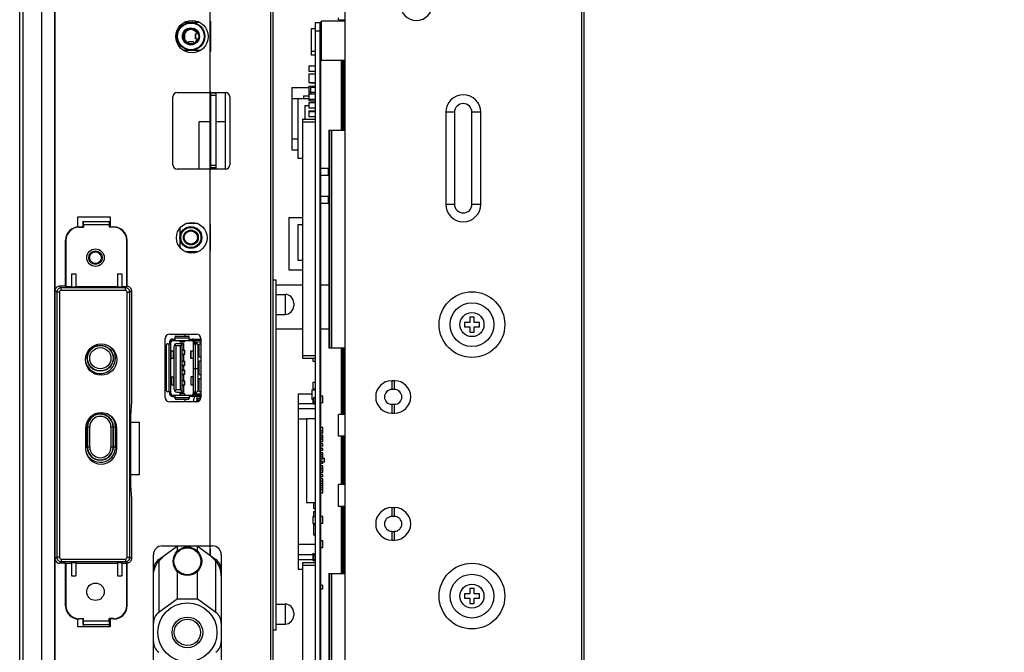
# Model space of a CAD drawing. Units: inches. Extents: x -15.7 to 40, y 0 to 17.7.
# Drawn here: x 12.1 to 13.4, y 8.3 to 9.1 of the extents above; entities that cross this region are included whole.
import ezdxf

# ---------------------------------------------------------------- set-up
doc = ezdxf.new("R2010")
doc.units = ezdxf.units.IN
doc.header["$LTSCALE"] = 2.2
doc.header["$MEASUREMENT"] = 0
doc.layers.get('0').update_dxf_attribs({"linetype": 'CONTINUOUS'})
for name, color, linetype in [('00_COMPONENTS_22', 7, 'CONTINUOUS'), ('00_COMPONENTS_7', 7, 'CONTINUOUS'), ('3_ALL_AXES', 7, 'CONTINUOUS'), ('7_ALL_FEATURES', 7, 'CONTINUOUS'), ('DEF_DRAFT_DIM', 7, 'CONTINUOUS')]:
    doc.layers.add(name, color=color, linetype=linetype)
doc.styles.get("Standard").update_dxf_attribs({"font": 'ar_wgl__.ttf'})
doc.dimstyles.new('DIMSTYLE_1', dxfattribs={"dimtxt": 0.15625, "dimasz": 0.1875, "dimexe": 0.125, "dimexo": 0.0625, "dimgap": 0.078125, "dimtad": 0, "dimtih": 1, "dimtoh": 1, "dimlfac": 6.666667, "dimzin": 4, "dimdsep": 46, "dimtxsty": 'Standard', "dimblk": 'CLOSED', "dimblk1": 'CLOSED', "dimblk2": 'CLOSED', "dimcen": 0.09, "dimazin": 1, "dimtfac": 1, "dimtofl": 0, "dimtmove": 0, "dimatfit": 3, "dimldrblk": 'CLOSED', "dimfxl": 1, "dimtolj": 1, "dimtzin": 4, "dimarcsym": 0})

# ---------------------------------------------------------------- blocks, each defined once
blk = doc.blocks.new('_CLOSED')
at = {"color": 0, "linetype": 'ByBlock'}
for p, q in [((0, 0), (-1, 0.1667)), ((-1, 0.1667), (-1, -0.1667)), ((-1, -0.1667), (0, 0)), ((-1, 0), (0, 0))]:
    blk.add_line(p, q, dxfattribs=at)
blk = doc.blocks.new('*D16')
at = {"layer": 'DEF_DRAFT_DIM', "color": 2, "linetype": 'Continuous', "transparency": 16777216}
for p, q in [((12.7687, 10.2499), (13.9732, 10.2499)), ((13.8482, 10.2499), (13.8482, 8.6935)), ((13.8482, 6.8247), (13.8482, 8.381)), ((12.7687, 6.8247), (13.9732, 6.8247))]:
    blk.add_line(p, q, dxfattribs=at)
at = {"layer": 'DEF_DRAFT_DIM', "color": 2, "linetype": 'Continuous', "transparency": 16777216, "xscale": 0.1875, "yscale": 0.1875, "zscale": 0.1875}
for p, rotation in [((13.8482, 10.2499), 90), ((13.8482, 6.8247), 270)]:
    blk.add_blockref('_CLOSED', p, dxfattribs=dict(at, rotation=rotation))

msp = doc.modelspace()

# ---------------------------------------------------------------- linework, layer by layer
at = {"color": 3, "linetype": 'Continuous'}
for p, q in [((12.5143, 9.1317), (12.5143, 9.1296)), ((12.5178, 9.1296), (12.5178, 9.1317)), ((12.5143, 9.0765), (12.5143, 8.9827)), ((12.5178, 8.9827), (12.5178, 9.0765)), ((12.5143, 8.6892), (12.5143, 8.5993)), ((12.5178, 8.5993), (12.5178, 8.6892)), ((12.5143, 8.5698), (12.5143, 8.5048)), ((12.5178, 8.5048), (12.5178, 8.5698)), ((12.5143, 8.4753), (12.5143, 8.3848)), ((12.5178, 8.3848), (12.5178, 8.4753))]:
    msp.add_line(p, q, dxfattribs=at)
at = {"color": 7, "linetype": 'Continuous'}
for p, q in [((12.516, 9.1317), (12.516, 9.1296)), ((12.516, 9.0765), (12.516, 8.9827)), ((12.516, 8.6892), (12.516, 8.5993)), ((12.516, 8.5698), (12.516, 8.5048)), ((12.516, 8.4753), (12.516, 8.3848)), ((12.2685, 8.4036), (12.2937, 8.4219)), ((12.273, 8.4219), (12.3409, 8.4219)), ((12.2937, 8.4152), (12.2937, 8.4219)), ((12.3203, 8.4219), (12.3455, 8.4036)), ((12.3203, 8.4219), (12.3203, 8.4152)), ((12.2612, 8.2005), (12.2612, 8.4101)), ((12.2685, 8.4013), (12.2761, 8.409)), ((12.3379, 8.409), (12.3455, 8.4013)), ((12.3528, 8.2005), (12.3528, 8.4101)), ((12.2685, 8.4013), (12.2685, 8.3321)), ((12.3455, 8.3321), (12.3455, 8.4013)), ((12.2937, 8.3504), (12.2937, 8.3873)), ((12.3203, 8.3873), (12.3203, 8.3504)), ((12.2937, 8.3504), (12.2685, 8.3321)), ((12.2937, 8.3504), (12.3203, 8.3504)), ((12.3455, 8.3321), (12.3203, 8.3504))]:
    msp.add_line(p, q, dxfattribs=at)
for centre, radius in [((12.307, 8.4012), 0.0193), ((12.307, 8.4012), 0.0181), ((12.307, 8.3053), 0.0399), ((12.307, 8.3053), 0.0207), ((12.307, 8.3053), 0.0177)]:
    msp.add_circle(centre, radius, dxfattribs=at)
for centre, radius, start, end in [((12.273, 8.4101), 0.0118, 90, 180), ((12.3409, 8.4101), 0.0118, 0, 90), ((12.2789, 8.3892), 0.0177, 126.0274, 180), ((12.335, 8.3892), 0.0177, 0, 53.9726), ((12.2789, 8.3178), 0.0177, 126.0274, 180), ((12.335, 8.3178), 0.0177, 0, 53.9726), ((12.2789, 8.2928), 0.0177, 180, 233.9726), ((12.335, 8.2928), 0.0177, 306.0274, 360)]:
    msp.add_arc(centre, radius, start, end, dxfattribs=at)
msp.add_ellipse((12.335, 8.381), major_axis=(0, 0.0251), ratio=0.707107, start_param=-1.570796, end_param=-0.628796, dxfattribs=at)
msp.add_open_spline([(12.2612, 8.381), (12.2612, 8.3865), (12.2629, 8.394), (12.2672, 8.4), (12.2685, 8.4013)], degree=3, knots=[0, 0, 0, 0, 0.748357, 1, 1, 1, 1], dxfattribs=at)
at = {"layer": '00_COMPONENTS_22', "color": 7, "linetype": 'Continuous'}
for p, q in [((12.8391, 3.5908), (12.8391, 13.4838)), ((12.842, 3.5938), (12.842, 13.4808)), ((12.5196, 3.6322), (12.5196, 13.4424)), ((12.6672, 9.0068), (12.6554, 9.0068)), ((12.6554, 9.0068), (12.6554, 8.8828)), ((12.6672, 9.0068), (12.6672, 8.8828)), ((12.7027, 9.0068), (12.6908, 9.0068)), ((12.6908, 8.8828), (12.6908, 9.0068)), ((12.7027, 8.8828), (12.7027, 9.0068)), ((12.6554, 8.8828), (12.6672, 8.8828)), ((12.6908, 8.8828), (12.7027, 8.8828)), ((12.5863, 8.6448), (12.5828, 8.6448)), ((12.5828, 8.6448), (12.5828, 8.633)), ((12.5863, 8.633), (12.5828, 8.633)), ((12.5863, 8.633), (12.5863, 8.6448)), ((12.5828, 8.6129), (12.5863, 8.6129)), ((12.5828, 8.6129), (12.5828, 8.6011)), ((12.5863, 8.6011), (12.5863, 8.6129)), ((12.5828, 8.6011), (12.5863, 8.6011)), ((12.5863, 8.4735), (12.5828, 8.4735)), ((12.5828, 8.4735), (12.5828, 8.4617)), ((12.5863, 8.4617), (12.5863, 8.4735)), ((12.5863, 8.4617), (12.5828, 8.4617)), ((12.5828, 8.4416), (12.5863, 8.4416)), ((12.5828, 8.4416), (12.5828, 8.4298)), ((12.5863, 8.4298), (12.5863, 8.4416)), ((12.5828, 8.4298), (12.5863, 8.4298))]:
    msp.add_line(p, q, dxfattribs=at)
for centre, radius in [((12.6908, 8.7204), 0.0443), ((12.6908, 8.7204), 0.0295), ((12.6908, 8.3542), 0.0443), ((12.6908, 8.3542), 0.0295)]:
    msp.add_circle(centre, radius, dxfattribs=at)
for centre, radius, start, end in [((12.6158, 9.1526), 0.0219, 180, 360), ((12.679, 9.0068), 0.0236, 0, 180), ((12.679, 9.0068), 0.0118, 0, 180), ((12.679, 8.8828), 0.0236, 180, 360), ((12.679, 8.8828), 0.0118, 180, 360), ((12.5828, 8.6229), 0.0219, 90, 270), ((12.5828, 8.6229), 0.01, 90, 270), ((12.5863, 8.6229), 0.0219, 270, 90), ((12.5863, 8.6229), 0.01, 270, 90), ((12.5828, 8.4517), 0.0219, 90, 270), ((12.5863, 8.4517), 0.0219, 270, 90), ((12.5828, 8.4517), 0.01, 90, 270), ((12.5863, 8.4517), 0.01, 270, 90)]:
    msp.add_arc(centre, radius, start, end, dxfattribs=at)
at = {"layer": '00_COMPONENTS_7', "color": 7, "linetype": 'Continuous'}
for p, q in [((12.4979, 8.9827), (12.5196, 8.9827)), ((12.4979, 8.9827), (12.4979, 8.6892)), ((12.499, 8.6892), (12.499, 8.9827)), ((12.5014, 8.9827), (12.5014, 8.6892)), ((12.4979, 8.6892), (12.5196, 8.6892)), ((12.4979, 8.3848), (12.5196, 8.3848)), ((12.4979, 8.3848), (12.4979, 8.0913)), ((12.499, 8.0913), (12.499, 8.3848)), ((12.5014, 8.3848), (12.5014, 8.0913))]:
    msp.add_line(p, q, dxfattribs=at)
at = {"layer": '3_ALL_AXES', "color": 7, "linetype": 'Continuous'}
for p, q in [((12.5196, 9.1296), (12.4877, 9.1296)), ((12.5196, 9.0765), (12.4877, 9.0765)), ((12.2934, 9.0335), (12.3584, 9.0335)), ((12.3383, 9.0335), (12.3383, 8.9302)), ((12.3454, 9.0325), (12.3383, 9.0325)), ((12.3454, 9.0335), (12.3454, 8.9302)), ((12.2875, 8.9361), (12.2875, 9.0276)), ((12.3454, 9.0295), (12.3383, 9.0295)), ((12.3643, 9.0276), (12.3643, 8.9361)), ((12.3584, 8.9302), (12.2934, 8.9302)), ((12.3454, 8.935), (12.3383, 8.935)), ((12.3454, 8.9321), (12.3383, 8.9321)), ((12.1593, 8.8656), (12.203, 8.8656)), ((12.1593, 8.852), (12.1593, 8.8656)), ((12.203, 8.8656), (12.203, 8.8521)), ((12.2969, 8.8507), (12.2969, 8.8249)), ((12.4623, 8.7735), (12.4269, 8.7735)), ((12.4979, 8.7735), (12.4865, 8.7735)), ((12.4269, 8.7612), (12.4387, 8.7612)), ((12.4269, 8.7341), (12.4387, 8.7341)), ((12.4623, 8.7145), (12.4269, 8.7145)), ((12.4979, 8.7145), (12.4865, 8.7145)), ((12.2772, 8.622), (12.2772, 8.7018)), ((12.2831, 8.7077), (12.3192, 8.7077)), ((12.3251, 8.7018), (12.3251, 8.622)), ((12.3192, 8.6161), (12.2831, 8.6161)), ((12.5196, 8.5993), (12.5107, 8.5993)), ((12.5107, 8.5698), (12.5107, 8.5993)), ((12.1695, 8.5805), (12.1695, 8.5534)), ((12.2117, 8.5534), (12.2117, 8.5805)), ((12.2304, 8.5887), (12.242, 8.5887)), ((12.242, 8.5887), (12.242, 8.5178)), ((12.5196, 8.5698), (12.5107, 8.5698)), ((12.242, 8.5178), (12.2304, 8.5178)), ((12.5196, 8.5048), (12.5107, 8.5048)), ((12.5107, 8.4753), (12.5107, 8.5048)), ((12.5196, 8.4753), (12.5107, 8.4753)), ((12.4269, 8.3435), (12.4387, 8.3435)), ((12.1593, 8.3129), (12.1593, 8.3236)), ((12.203, 8.3129), (12.1593, 8.3129)), ((12.203, 8.3235), (12.203, 8.3129)), ((12.4269, 8.3164), (12.4387, 8.3164))]:
    msp.add_line(p, q, dxfattribs=at)
for centre, radius in [((12.3132, 9.1089), 0.0219), ((12.3129, 8.8376), 0.0207), ((12.183, 8.8107), 0.0118), ((12.1906, 8.6732), 0.0211), ((12.183, 8.3601), 0.0118)]:
    msp.add_circle(centre, radius, dxfattribs=at)
for centre, radius, start, end in [((12.2934, 9.0276), 0.00591, 90, 180), ((12.3584, 9.0276), 0.00591, 0, 90), ((12.2934, 8.9361), 0.00591, 180, 270), ((12.3584, 8.9361), 0.00591, 270, 360), ((12.2831, 8.7018), 0.00591, 90, 180), ((12.3192, 8.7018), 0.00591, 0, 90), ((12.2831, 8.622), 0.00591, 180, 270), ((12.3192, 8.622), 0.00591, 270, 360), ((12.1906, 8.5805), 0.0211, 0, 180), ((12.1906, 8.5534), 0.0211, 180, 360)]:
    msp.add_arc(centre, radius, start, end, dxfattribs=at)
at = {"layer": '7_ALL_FEATURES', "color": 7, "linetype": 'Continuous'}
for p, q in [((12.0808, 5.9607), (12.0808, 11.6406)), ((12.0855, 5.9607), (12.0855, 11.6407)), ((12.1103, 11.6336), (12.1103, 5.9725)), ((12.4221, 11.6347), (12.4221, 5.9713)), ((12.4192, 11.6276), (12.4192, 5.9784)), ((12.128, 5.9902), (12.128, 11.6158)), ((12.1288, 5.9902), (12.1288, 11.6158)), ((12.2969, 9.121), (12.2969, 9.1235)), ((12.3033, 9.1284), (12.323, 9.1284)), ((12.4794, 9.1278), (12.4865, 9.1278)), ((12.4794, 9.1278), (12.4794, 8.9937)), ((12.4859, 9.1278), (12.4877, 9.1296)), ((12.4859, 7.9467), (12.4859, 9.1278)), ((12.4865, 9.1278), (12.4865, 7.9467)), ((12.4877, 9.0765), (12.4877, 9.1296)), ((12.5108, 9.1317), (12.5108, 9.134)), ((12.5108, 9.1317), (12.5196, 9.1317)), ((12.3015, 9.1122), (12.3018, 9.1121)), ((12.3017, 9.1119), (12.3015, 9.1119)), ((12.3028, 9.1121), (12.3016, 9.1124)), ((12.3016, 9.1117), (12.3026, 9.1119)), ((12.3018, 9.1119), (12.3016, 9.1119)), ((12.3016, 9.1117), (12.3016, 9.1067)), ((12.3017, 9.1119), (12.3026, 9.1119)), ((12.3018, 9.1119), (12.3018, 9.1121)), ((12.3018, 9.1121), (12.3019, 9.1121)), ((12.302, 9.112), (12.3018, 9.1119)), ((12.302, 9.1121), (12.3028, 9.1121)), ((12.3026, 9.1119), (12.3031, 9.112)), ((12.3026, 9.1064), (12.3026, 9.1119)), ((12.3031, 9.112), (12.3028, 9.1121)), ((12.3031, 9.112), (12.3031, 9.1061)), ((12.3059, 9.1181), (12.3064, 9.1184)), ((12.3075, 9.1184), (12.3074, 9.1184)), ((12.3081, 9.1174), (12.3081, 9.1174)), ((12.3081, 9.1174), (12.3081, 9.1174)), ((12.3181, 9.1127), (12.3183, 9.1127)), ((12.3181, 9.1058), (12.3181, 9.1127)), ((12.3183, 9.1127), (12.3216, 9.1132)), ((12.3183, 9.1058), (12.3183, 9.1127)), ((12.3212, 9.114), (12.3195, 9.114)), ((12.3222, 9.1101), (12.3222, 9.1084)), ((12.3228, 9.1186), (12.3228, 9.1185)), ((12.4794, 9.1193), (12.4741, 9.1193)), ((12.4741, 9.1193), (12.4741, 9.0892)), ((12.4859, 9.116), (12.4794, 9.116)), ((12.2969, 9.0944), (12.2969, 9.0974)), ((12.3015, 9.1064), (12.3017, 9.1064)), ((12.3026, 9.1064), (12.3016, 9.1067)), ((12.3017, 9.1064), (12.3026, 9.1064)), ((12.3017, 9.1064), (12.3019, 9.1062)), ((12.3018, 9.106), (12.3017, 9.106)), ((12.3018, 9.106), (12.3017, 9.106)), ((12.3018, 9.106), (12.3018, 9.1064)), ((12.302, 9.1061), (12.3018, 9.106)), ((12.3018, 9.106), (12.3028, 9.106)), ((12.3018, 9.1056), (12.3028, 9.106)), ((12.3029, 9.1063), (12.3026, 9.1064)), ((12.3028, 9.106), (12.3031, 9.1061)), ((12.3031, 9.1061), (12.3029, 9.1063)), ((12.3052, 9.1028), (12.3052, 9.1012)), ((12.3075, 9.1001), (12.3074, 9.1001)), ((12.3081, 9.1011), (12.3081, 9.1011)), ((12.3081, 9.1011), (12.3081, 9.1011)), ((12.3082, 9.101), (12.3084, 9.1017)), ((12.3084, 9.1017), (12.3085, 9.102)), ((12.315, 9.1017), (12.3084, 9.1017)), ((12.315, 9.102), (12.3085, 9.102)), ((12.3147, 9.0989), (12.3093, 9.0989)), ((12.3105, 9.0987), (12.3123, 9.0987)), ((12.315, 9.102), (12.315, 9.1017)), ((12.315, 9.1017), (12.3156, 9.0994)), ((12.3183, 9.1058), (12.3181, 9.1058)), ((12.3182, 9.1008), (12.3182, 9.1028)), ((12.3216, 9.1053), (12.3183, 9.1058)), ((12.3195, 9.1045), (12.3212, 9.1045)), ((12.3228, 9.1094), (12.3228, 9.1093)), ((12.3241, 9.0901), (12.3023, 9.0901)), ((12.4738, 9.0892), (12.4794, 9.0892)), ((12.4738, 9.0892), (12.4738, 9.0844)), ((12.4738, 9.0844), (12.4794, 9.0844)), ((12.4865, 9.0776), (12.4877, 9.0765)), ((12.4706, 9.0694), (12.4794, 9.0694)), ((12.4706, 9.0694), (12.4706, 9.0623)), ((12.4706, 9.0623), (12.4794, 9.0623)), ((12.4706, 9.0588), (12.4794, 9.0588)), ((12.4706, 9.0588), (12.4706, 9.0469)), ((12.4706, 9.0469), (12.4794, 9.0469)), ((12.4729, 9.0469), (12.4729, 9.0465)), ((12.4729, 9.0465), (12.4794, 9.0465)), ((12.3584, 8.9302), (12.3584, 9.0335)), ((12.4478, 9.0404), (12.4706, 9.0404)), ((12.4478, 9.0404), (12.4478, 8.956)), ((12.4478, 9.0401), (12.4706, 9.0401)), ((12.4706, 9.0419), (12.4794, 9.0419)), ((12.4706, 9.0419), (12.4706, 9.0227)), ((12.4706, 9.0348), (12.4732, 9.0348)), ((12.4706, 9.0316), (12.4794, 9.0316)), ((12.4732, 9.0407), (12.4794, 9.0407)), ((12.4732, 9.0407), (12.4732, 9.0316)), ((12.4732, 9.0339), (12.4794, 9.0339)), ((12.4478, 9.0254), (12.4706, 9.0254)), ((12.4558, 9.0254), (12.4558, 8.9451)), ((12.4635, 9.0292), (12.4706, 9.0292)), ((12.4635, 9.0292), (12.4635, 9.0254)), ((12.4706, 9.0245), (12.4794, 9.0245)), ((12.4706, 9.0227), (12.4732, 9.0227)), ((12.4706, 9.0198), (12.4794, 9.0198)), ((12.4706, 9.0198), (12.4706, 9.0127)), ((12.4732, 9.0245), (12.4732, 9.0224)), ((12.4732, 9.0224), (12.4794, 9.0224)), ((12.4653, 9.0159), (12.4706, 9.0159)), ((12.4653, 9.0159), (12.4653, 8.9975)), ((12.4706, 9.0127), (12.4794, 9.0127)), ((12.4706, 9.0088), (12.4794, 9.0088)), ((12.4706, 9.0088), (12.4706, 9.0009)), ((12.4706, 9.008), (12.4794, 9.008)), ((12.3383, 8.994), (12.3229, 8.994)), ((12.3229, 8.9302), (12.3229, 8.994)), ((12.3584, 8.994), (12.3454, 8.994)), ((12.4623, 8.9975), (12.4794, 8.9975)), ((12.4623, 8.9975), (12.4623, 8.6751)), ((12.4623, 8.9937), (12.4793, 8.9937)), ((12.4706, 9.0009), (12.4794, 9.0009)), ((12.4793, 8.9937), (12.4793, 8.6789)), ((12.4478, 8.9711), (12.4558, 8.9711)), ((12.4478, 8.9563), (12.4558, 8.9563)), ((12.4478, 8.956), (12.4558, 8.956)), ((12.4558, 8.9451), (12.4623, 8.9451)), ((12.4971, 8.9312), (12.4865, 8.9312)), ((12.4971, 8.9217), (12.4971, 8.9312)), ((12.4971, 8.9217), (12.4865, 8.9217)), ((12.4971, 8.8931), (12.4865, 8.8931)), ((12.4971, 8.8837), (12.4971, 8.8931)), ((12.4971, 8.8837), (12.4865, 8.8837)), ((12.1664, 8.8597), (12.2019, 8.8597)), ((12.1664, 8.8521), (12.1664, 8.8597)), ((12.2019, 8.8597), (12.2019, 8.8521)), ((12.444, 8.8651), (12.4623, 8.8651)), ((12.444, 8.8651), (12.444, 8.7942)), ((12.1605, 8.8521), (12.1664, 8.8521)), ((12.1609, 8.8517), (12.1605, 8.8521)), ((12.1609, 8.8517), (12.1668, 8.8517)), ((12.1668, 8.8517), (12.1664, 8.8521)), ((12.2015, 8.855), (12.1668, 8.855)), ((12.1668, 8.855), (12.1668, 8.8517)), ((12.2015, 8.855), (12.2015, 8.8517)), ((12.2015, 8.8517), (12.2019, 8.8521)), ((12.2074, 8.8517), (12.2015, 8.8517)), ((12.2019, 8.8521), (12.2078, 8.8521)), ((12.2078, 8.8521), (12.2074, 8.8517)), ((12.3205, 8.8568), (12.3053, 8.8568)), ((12.4558, 8.8556), (12.4623, 8.8556)), ((12.4558, 8.8556), (12.4558, 8.8072)), ((12.1432, 8.834), (12.1428, 8.8344)), ((12.1428, 8.7723), (12.1428, 8.8344)), ((12.1432, 8.834), (12.1432, 8.772)), ((12.2255, 8.8344), (12.2251, 8.834)), ((12.2251, 8.834), (12.2251, 8.772)), ((12.2255, 8.7723), (12.2255, 8.8344)), ((12.3039, 8.819), (12.3218, 8.819)), ((12.4558, 8.8072), (12.4623, 8.8072)), ((12.444, 8.7942), (12.4623, 8.7942)), ((12.1505, 8.7891), (12.1564, 8.7891)), ((12.1505, 8.7891), (12.1505, 8.7714)), ((12.1564, 8.7891), (12.1564, 8.7714)), ((12.2125, 8.7891), (12.2184, 8.7891)), ((12.2125, 8.7891), (12.2125, 8.7714)), ((12.2184, 8.7891), (12.2184, 8.7714)), ((12.4221, 8.7808), (12.4269, 8.7808)), ((12.4269, 8.3083), (12.4269, 8.7808)), ((12.1308, 8.7643), (12.1288, 8.7663)), ((12.1428, 8.7723), (12.1345, 8.7723)), ((12.1367, 8.7702), (12.1345, 8.7723)), ((12.2233, 8.7702), (12.1367, 8.7702)), ((12.1367, 8.7666), (12.1367, 8.7702)), ((12.2233, 8.7666), (12.1367, 8.7666)), ((12.1428, 8.7723), (12.1432, 8.772)), ((12.1432, 8.772), (12.1505, 8.772)), ((12.1505, 8.7714), (12.1564, 8.7714)), ((12.1564, 8.772), (12.2125, 8.772)), ((12.2125, 8.7714), (12.2184, 8.7714)), ((12.2184, 8.772), (12.2251, 8.772)), ((12.2255, 8.7723), (12.2233, 8.7702)), ((12.2233, 8.7666), (12.2233, 8.7702)), ((12.2255, 8.7723), (12.2251, 8.772)), ((12.2314, 8.7664), (12.2292, 8.7643)), ((12.2314, 8.7664), (12.2314, 8.6131)), ((12.1343, 8.7643), (12.1308, 8.7643)), ((12.1308, 8.7643), (12.1308, 8.4066)), ((12.1343, 8.7643), (12.1343, 8.4066)), ((12.2257, 8.7643), (12.2292, 8.7643)), ((12.2257, 8.4066), (12.2257, 8.7643)), ((12.2292, 8.4066), (12.2292, 8.7643)), ((12.4387, 8.7612), (12.4387, 8.7341)), ((12.4505, 8.7494), (12.4505, 8.7459)), ((12.6938, 8.7304), (12.6879, 8.7304)), ((12.6879, 8.7304), (12.6879, 8.7233)), ((12.6938, 8.7233), (12.6938, 8.7304)), ((12.6879, 8.7233), (12.6808, 8.7233)), ((12.6808, 8.7233), (12.6808, 8.7174)), ((12.6808, 8.7174), (12.6879, 8.7174)), ((12.6879, 8.7174), (12.6879, 8.7103)), ((12.7009, 8.7233), (12.6938, 8.7233)), ((12.6938, 8.7174), (12.7009, 8.7174)), ((12.6938, 8.7103), (12.6938, 8.7174)), ((12.7009, 8.7174), (12.7009, 8.7233)), ((12.2867, 8.7009), (12.2905, 8.7009)), ((12.2867, 8.6991), (12.3132, 8.6991)), ((12.2893, 8.7009), (12.2893, 8.6991)), ((12.2905, 8.6991), (12.2905, 8.7038)), ((12.3094, 8.7021), (12.2905, 8.7021)), ((12.2917, 8.705), (12.3082, 8.705)), ((12.2956, 8.6991), (12.2972, 8.6971)), ((12.3027, 8.6971), (12.3042, 8.699)), ((12.304, 8.705), (12.304, 8.7077)), ((12.3094, 8.6991), (12.3094, 8.7038)), ((12.3094, 8.7009), (12.3251, 8.7009)), ((12.3106, 8.6991), (12.3106, 8.7009)), ((12.3251, 8.6991), (12.3163, 8.6991)), ((12.3251, 8.699), (12.3164, 8.699)), ((12.6879, 8.7103), (12.6938, 8.7103)), ((12.2789, 8.6309), (12.2789, 8.6935)), ((12.2801, 8.6947), (12.2848, 8.6947)), ((12.2819, 8.6947), (12.2819, 8.6297)), ((12.2831, 8.6947), (12.2831, 8.6972)), ((12.2848, 8.6959), (12.2831, 8.6959)), ((12.2848, 8.6272), (12.2848, 8.6972)), ((12.2855, 8.6852), (12.2848, 8.6852)), ((12.2855, 8.6852), (12.2884, 8.6852)), ((12.2855, 8.6852), (12.2855, 8.6852)), ((12.2882, 8.6852), (12.2882, 8.6746)), ((12.2884, 8.6746), (12.2884, 8.6852)), ((12.2891, 8.6332), (12.2891, 8.6912)), ((12.292, 8.692), (12.2902, 8.6939)), ((12.2977, 8.692), (12.292, 8.692)), ((12.292, 8.6324), (12.292, 8.692)), ((12.2929, 8.695), (12.3017, 8.695)), ((12.3027, 8.6971), (12.2972, 8.6971)), ((12.2972, 8.6971), (12.2972, 8.6971)), ((12.2972, 8.6971), (12.2972, 8.6971)), ((12.2973, 8.697), (12.3026, 8.697)), ((12.2977, 8.692), (12.3, 8.6941)), ((12.2977, 8.6324), (12.2977, 8.692)), ((12.3, 8.6294), (12.3, 8.695)), ((12.3017, 8.6861), (12.3, 8.6861)), ((12.3, 8.6858), (12.3035, 8.6858)), ((12.3017, 8.695), (12.3017, 8.6861)), ((12.3025, 8.6858), (12.3025, 8.6799)), ((12.3035, 8.6799), (12.3035, 8.6858)), ((12.3115, 8.6852), (12.3144, 8.6852)), ((12.3115, 8.6852), (12.3115, 8.6746)), ((12.3117, 8.6746), (12.3117, 8.6852)), ((12.3144, 8.6852), (12.3144, 8.6852)), ((12.3151, 8.6852), (12.3144, 8.6852)), ((12.3151, 8.6613), (12.3151, 8.6972)), ((12.3168, 8.6959), (12.3151, 8.6959)), ((12.3151, 8.6947), (12.3198, 8.6947)), ((12.3168, 8.6972), (12.3251, 8.6972)), ((12.3168, 8.6972), (12.3168, 8.6947)), ((12.317, 8.6947), (12.317, 8.6972)), ((12.318, 8.6613), (12.318, 8.6947)), ((12.3188, 8.6972), (12.3188, 8.6947)), ((12.321, 8.6935), (12.321, 8.6613)), ((12.3251, 8.6942), (12.3229, 8.6942)), ((12.3229, 8.677), (12.3229, 8.6942)), ((12.2848, 8.6843), (12.2851, 8.6843)), ((12.2851, 8.6755), (12.2848, 8.6755)), ((12.2848, 8.6746), (12.2855, 8.6746)), ((12.2851, 8.6755), (12.2851, 8.6843)), ((12.2855, 8.6746), (12.2855, 8.6746)), ((12.2884, 8.6746), (12.2855, 8.6746)), ((12.3035, 8.6799), (12.3, 8.6799)), ((12.3, 8.6797), (12.3017, 8.6797)), ((12.3017, 8.6797), (12.3017, 8.6713)), ((12.3144, 8.6746), (12.3115, 8.6746)), ((12.3144, 8.6746), (12.3151, 8.6746)), ((12.3144, 8.6746), (12.3144, 8.6746)), ((12.3148, 8.6843), (12.3151, 8.6843)), ((12.3148, 8.6843), (12.3148, 8.6755)), ((12.3151, 8.6755), (12.3148, 8.6755)), ((12.3229, 8.677), (12.3251, 8.677)), ((12.4623, 8.6789), (12.4794, 8.6789)), ((12.4623, 8.6751), (12.4794, 8.6751)), ((12.4762, 8.6751), (12.4762, 8.6713)), ((12.4794, 8.6789), (12.4794, 8.3957)), ((12.3017, 8.6713), (12.3, 8.6713)), ((12.3, 8.6711), (12.3035, 8.6711)), ((12.3035, 8.6651), (12.3, 8.6651)), ((12.3, 8.6649), (12.3017, 8.6649)), ((12.3017, 8.6595), (12.3, 8.6595)), ((12.3, 8.6592), (12.3035, 8.6592)), ((12.3017, 8.6649), (12.3017, 8.6595)), ((12.3025, 8.6711), (12.3025, 8.6651)), ((12.3025, 8.6592), (12.3025, 8.6533)), ((12.3035, 8.6651), (12.3035, 8.6711)), ((12.3035, 8.6533), (12.3035, 8.6592)), ((12.3151, 8.6613), (12.321, 8.6613)), ((12.3151, 8.6611), (12.321, 8.6611)), ((12.3151, 8.6272), (12.3151, 8.6611)), ((12.318, 8.6297), (12.318, 8.6611)), ((12.321, 8.6611), (12.321, 8.6309)), ((12.3251, 8.6711), (12.3229, 8.6711)), ((12.3229, 8.6533), (12.3229, 8.6711)), ((12.4762, 8.6713), (12.4794, 8.6713)), ((12.2855, 8.6498), (12.2848, 8.6498)), ((12.2848, 8.6489), (12.2851, 8.6489)), ((12.2851, 8.6489), (12.2851, 8.6401)), ((12.2855, 8.6498), (12.2884, 8.6498)), ((12.2855, 8.6498), (12.2855, 8.6498)), ((12.2882, 8.6498), (12.2882, 8.6392)), ((12.2884, 8.6392), (12.2884, 8.6498)), ((12.3035, 8.6533), (12.3, 8.6533)), ((12.3, 8.6531), (12.3017, 8.6531)), ((12.3017, 8.6531), (12.3017, 8.6447)), ((12.3117, 8.6498), (12.3115, 8.6498)), ((12.3115, 8.6498), (12.3115, 8.6391)), ((12.3144, 8.6498), (12.3117, 8.6498)), ((12.3117, 8.6498), (12.3117, 8.6391)), ((12.3145, 8.6498), (12.3144, 8.6498)), ((12.3151, 8.6498), (12.3145, 8.6498)), ((12.3148, 8.64), (12.3149, 8.6489)), ((12.3149, 8.6489), (12.3151, 8.6489)), ((12.3229, 8.6533), (12.3251, 8.6533)), ((12.3251, 8.6474), (12.3229, 8.6474)), ((12.3229, 8.6302), (12.3229, 8.6474)), ((12.2851, 8.6401), (12.2848, 8.6401)), ((12.2848, 8.6392), (12.2855, 8.6392)), ((12.2855, 8.6392), (12.2855, 8.6392)), ((12.2855, 8.6392), (12.2884, 8.6392)), ((12.2902, 8.6305), (12.292, 8.6324)), ((12.2977, 8.6324), (12.292, 8.6324)), ((12.2977, 8.6324), (12.3, 8.6303)), ((12.3017, 8.6447), (12.3, 8.6447)), ((12.3, 8.6445), (12.3035, 8.6445)), ((12.3035, 8.6386), (12.3, 8.6386)), ((12.3, 8.6383), (12.3017, 8.6383)), ((12.3017, 8.6383), (12.3017, 8.6294)), ((12.3025, 8.6445), (12.3025, 8.6386)), ((12.3035, 8.6386), (12.3035, 8.6445)), ((12.3115, 8.6391), (12.3117, 8.6391)), ((12.3119, 8.6391), (12.3115, 8.6391)), ((12.3117, 8.6391), (12.3144, 8.6391)), ((12.3144, 8.6391), (12.3151, 8.6391)), ((12.3144, 8.6391), (12.3144, 8.6391)), ((12.3151, 8.64), (12.3148, 8.64)), ((12.4747, 8.6324), (12.4794, 8.6324)), ((12.4747, 8.6324), (12.4747, 8.62)), ((12.4762, 8.643), (12.4794, 8.643)), ((12.4762, 8.643), (12.4762, 8.6336)), ((12.4762, 8.6336), (12.4794, 8.6336)), ((12.2848, 8.6297), (12.2801, 8.6297)), ((12.2831, 8.6272), (12.2831, 8.6297)), ((12.2831, 8.6285), (12.2848, 8.6285)), ((12.2867, 8.6253), (12.3132, 8.6253)), ((12.2867, 8.6235), (12.2905, 8.6235)), ((12.2893, 8.6253), (12.2893, 8.6235)), ((12.2905, 8.6206), (12.2905, 8.6253)), ((12.2905, 8.6223), (12.3094, 8.6223)), ((12.3082, 8.6194), (12.2917, 8.6194)), ((12.2929, 8.6294), (12.3017, 8.6294)), ((12.2972, 8.6273), (12.2957, 8.6254)), ((12.2972, 8.6273), (12.3027, 8.6273)), ((12.3026, 8.6274), (12.2973, 8.6274)), ((12.3042, 8.6254), (12.3027, 8.6273)), ((12.3027, 8.6273), (12.3027, 8.6273)), ((12.3027, 8.6273), (12.3027, 8.6273)), ((12.304, 8.6161), (12.304, 8.6194)), ((12.3094, 8.6253), (12.3094, 8.6206)), ((12.3251, 8.6235), (12.3094, 8.6235)), ((12.3106, 8.6235), (12.3106, 8.6253)), ((12.3151, 8.6297), (12.3198, 8.6297)), ((12.3151, 8.6285), (12.3168, 8.6285)), ((12.3153, 8.6195), (12.3153, 8.6161)), ((12.3251, 8.6253), (12.3163, 8.6253)), ((12.3164, 8.6254), (12.3251, 8.6254)), ((12.3168, 8.6272), (12.3168, 8.6297)), ((12.3168, 8.6272), (12.3251, 8.6272)), ((12.317, 8.6272), (12.317, 8.6297)), ((12.3188, 8.6272), (12.3188, 8.6297)), ((12.3191, 8.6183), (12.3238, 8.6184)), ((12.3195, 8.6235), (12.3195, 8.6188)), ((12.3195, 8.6183), (12.3195, 8.6162)), ((12.3219, 8.6253), (12.3224, 8.6254)), ((12.3229, 8.6302), (12.3251, 8.6302)), ((12.3236, 8.6213), (12.3251, 8.6215)), ((12.3251, 8.6223), (12.325, 8.6222)), ((12.3251, 8.6223), (12.325, 8.6222)), ((12.4564, 8.6272), (12.4747, 8.6272)), ((12.4564, 8.6272), (12.4564, 8.3904)), ((12.4747, 8.62), (12.4771, 8.62)), ((12.4762, 8.62), (12.4762, 8.6147)), ((12.4771, 8.6223), (12.4794, 8.6223)), ((12.4771, 8.6223), (12.4771, 8.6135)), ((12.4898, 8.6241), (12.4865, 8.6241)), ((12.4898, 8.6147), (12.4898, 8.6241)), ((12.4564, 8.6138), (12.4771, 8.6138)), ((12.4564, 8.6071), (12.4794, 8.6071)), ((12.4762, 8.6147), (12.4771, 8.6147)), ((12.4771, 8.6164), (12.4794, 8.6164)), ((12.4771, 8.6135), (12.4794, 8.6135)), ((12.4898, 8.6147), (12.4865, 8.6147)), ((12.231, 8.6013), (12.2304, 8.6007)), ((12.2304, 8.6007), (12.2304, 8.5009)), ((12.4564, 8.5935), (12.4677, 8.5935)), ((12.4677, 8.594), (12.4794, 8.594)), ((12.4677, 8.594), (12.4677, 8.4806)), ((12.1696, 8.5824), (12.1752, 8.5824)), ((12.1719, 8.5552), (12.1719, 8.5824)), ((12.1722, 8.5824), (12.1722, 8.5552)), ((12.1752, 8.5552), (12.1752, 8.5824)), ((12.2038, 8.5824), (12.21, 8.5824)), ((12.2038, 8.5824), (12.2038, 8.5552)), ((12.2067, 8.5552), (12.2067, 8.5824)), ((12.207, 8.5824), (12.207, 8.5552)), ((12.21, 8.5552), (12.21, 8.5824)), ((12.4898, 8.5816), (12.4865, 8.5816)), ((12.4898, 8.5742), (12.4898, 8.5816)), ((12.4898, 8.5772), (12.4865, 8.5772)), ((12.4898, 8.5742), (12.4865, 8.5742)), ((12.4898, 8.5713), (12.4865, 8.5713)), ((12.4898, 8.5683), (12.4865, 8.5683)), ((12.4898, 8.5653), (12.4865, 8.5653)), ((12.4898, 8.5624), (12.4898, 8.5713)), ((12.1752, 8.5552), (12.1695, 8.5552)), ((12.21, 8.5552), (12.2038, 8.5552)), ((12.4898, 8.5624), (12.4865, 8.5624)), ((12.4898, 8.5594), (12.4865, 8.5594)), ((12.4898, 8.5565), (12.4865, 8.5565)), ((12.4898, 8.5535), (12.4865, 8.5535)), ((12.4898, 8.5565), (12.4898, 8.5594)), ((12.4898, 8.5506), (12.4898, 8.5535)), ((12.4898, 8.5506), (12.4865, 8.5506)), ((12.4898, 8.5476), (12.4865, 8.5476)), ((12.4898, 8.5447), (12.4865, 8.5447)), ((12.4898, 8.5417), (12.4865, 8.5417)), ((12.4898, 8.5388), (12.4865, 8.5388)), ((12.4898, 8.5388), (12.4898, 8.5476)), ((12.4918, 8.5397), (12.4898, 8.5397)), ((12.4918, 8.5349), (12.4918, 8.5397)), ((12.4898, 8.5358), (12.4865, 8.5358)), ((12.4898, 8.5329), (12.4865, 8.5329)), ((12.4898, 8.5299), (12.4865, 8.5299)), ((12.4898, 8.527), (12.4865, 8.527)), ((12.4898, 8.5329), (12.4898, 8.5358)), ((12.4918, 8.5349), (12.4898, 8.5349)), ((12.4898, 8.5211), (12.4898, 8.5299)), ((12.4898, 8.524), (12.4865, 8.524)), ((12.4898, 8.5211), (12.4865, 8.5211)), ((12.4898, 8.5181), (12.4865, 8.5181)), ((12.4898, 8.5151), (12.4865, 8.5151)), ((12.4898, 8.5122), (12.4865, 8.5122)), ((12.4898, 8.5151), (12.4898, 8.5181)), ((12.4898, 8.493), (12.4898, 8.5122)), ((12.231, 8.5003), (12.2304, 8.5009)), ((12.4898, 8.5092), (12.4865, 8.5092)), ((12.4898, 8.5063), (12.4865, 8.5063)), ((12.4898, 8.5033), (12.4865, 8.5033)), ((12.4898, 8.5004), (12.4865, 8.5004)), ((12.2314, 8.4885), (12.2314, 8.4044)), ((12.4898, 8.4974), (12.4865, 8.4974)), ((12.4898, 8.493), (12.4865, 8.493)), ((12.4677, 8.4806), (12.4794, 8.4806)), ((12.4769, 8.4806), (12.4769, 8.4725)), ((12.4769, 8.4725), (12.4794, 8.4725)), ((12.4762, 8.4617), (12.4794, 8.4617)), ((12.4762, 8.4617), (12.4762, 8.4523)), ((12.4769, 8.4683), (12.4794, 8.4683)), ((12.4769, 8.4683), (12.4769, 8.4617)), ((12.4898, 8.4617), (12.4865, 8.4617)), ((12.4898, 8.4523), (12.4898, 8.4617)), ((12.4762, 8.4523), (12.4794, 8.4523)), ((12.4769, 8.4506), (12.4794, 8.4506)), ((12.4769, 8.4506), (12.4769, 8.437)), ((12.4898, 8.4523), (12.4865, 8.4523)), ((12.4769, 8.437), (12.4794, 8.437)), ((12.4564, 8.4241), (12.4794, 8.4241)), ((12.4898, 8.4286), (12.4865, 8.4286)), ((12.4898, 8.4192), (12.4865, 8.4192)), ((12.4898, 8.4192), (12.4898, 8.4286)), ((12.1288, 8.4046), (12.1308, 8.4066)), ((12.1343, 8.4066), (12.1308, 8.4066)), ((12.2257, 8.4066), (12.2292, 8.4066)), ((12.2292, 8.4066), (12.2314, 8.4044)), ((12.4564, 8.4105), (12.4762, 8.4105)), ((12.4762, 8.4115), (12.4794, 8.4115)), ((12.4762, 8.4115), (12.4762, 8.4021)), ((12.4771, 8.4097), (12.4794, 8.4097)), ((12.4771, 8.4097), (12.4771, 8.4038)), ((12.1345, 8.3985), (12.1367, 8.4007)), ((12.1428, 8.3985), (12.1345, 8.3985)), ((12.1367, 8.4042), (12.2233, 8.4042)), ((12.1367, 8.4042), (12.1367, 8.4007)), ((12.1367, 8.4007), (12.2233, 8.4007)), ((12.1428, 8.3985), (12.1432, 8.3988)), ((12.1428, 8.3412), (12.1428, 8.3985)), ((12.1432, 8.3988), (12.1505, 8.3988)), ((12.1432, 8.3988), (12.1432, 8.3416)), ((12.1505, 8.3994), (12.1564, 8.3994)), ((12.1505, 8.3994), (12.1505, 8.3817)), ((12.1564, 8.3994), (12.1564, 8.3817)), ((12.1564, 8.3988), (12.2125, 8.3988)), ((12.2125, 8.3994), (12.2184, 8.3994)), ((12.2125, 8.3994), (12.2125, 8.3817)), ((12.2184, 8.3994), (12.2184, 8.3817)), ((12.2184, 8.3988), (12.2251, 8.3988)), ((12.2233, 8.4042), (12.2233, 8.4007)), ((12.2233, 8.4007), (12.2255, 8.3985)), ((12.2255, 8.3985), (12.2251, 8.3988)), ((12.2251, 8.3988), (12.2251, 8.3416)), ((12.2255, 8.3412), (12.2255, 8.3985)), ((12.4564, 8.4038), (12.4762, 8.4038)), ((12.4623, 8.3996), (12.4794, 8.3996)), ((12.4623, 8.3996), (12.4623, 8.0772)), ((12.4623, 8.3958), (12.4793, 8.3958)), ((12.4762, 8.4021), (12.4794, 8.4021)), ((12.4771, 8.4038), (12.4794, 8.4038)), ((12.4793, 8.3957), (12.4793, 8.0811)), ((12.1505, 8.3817), (12.1564, 8.3817)), ((12.2125, 8.3817), (12.2184, 8.3817)), ((12.4564, 8.3904), (12.4623, 8.3904)), ((12.4898, 8.3684), (12.4865, 8.3684)), ((12.4898, 8.3637), (12.4898, 8.3684)), ((12.4898, 8.3637), (12.4865, 8.3637)), ((12.6879, 8.3572), (12.6808, 8.3572)), ((12.6808, 8.3572), (12.6808, 8.3513)), ((12.6938, 8.3643), (12.6879, 8.3643)), ((12.6879, 8.3643), (12.6879, 8.3572)), ((12.6938, 8.3572), (12.6938, 8.3643)), ((12.7009, 8.3572), (12.6938, 8.3572)), ((12.7009, 8.3513), (12.7009, 8.3572)), ((12.1428, 8.3412), (12.1432, 8.3416)), ((12.2251, 8.3416), (12.2255, 8.3412)), ((12.4387, 8.3435), (12.4387, 8.3164)), ((12.6808, 8.3513), (12.6879, 8.3513)), ((12.6879, 8.3513), (12.6879, 8.3442)), ((12.6879, 8.3442), (12.6938, 8.3442)), ((12.6938, 8.3513), (12.7009, 8.3513)), ((12.6938, 8.3442), (12.6938, 8.3513)), ((12.4505, 8.3317), (12.4505, 8.3283)), ((12.1605, 8.3235), (12.1609, 8.3239)), ((12.1664, 8.3235), (12.1605, 8.3235)), ((12.1609, 8.3239), (12.1668, 8.3239)), ((12.1668, 8.3239), (12.1664, 8.3235)), ((12.1664, 8.3158), (12.1664, 8.3235)), ((12.1664, 8.3158), (12.2019, 8.3158)), ((12.1666, 8.3158), (12.1666, 8.3129)), ((12.1668, 8.3206), (12.1668, 8.3239)), ((12.2015, 8.3206), (12.1668, 8.3206)), ((12.2074, 8.3239), (12.2015, 8.3239)), ((12.2015, 8.3239), (12.2019, 8.3235)), ((12.2015, 8.3206), (12.2015, 8.3239)), ((12.2017, 8.3158), (12.2017, 8.3129)), ((12.2078, 8.3235), (12.2019, 8.3235)), ((12.2019, 8.3235), (12.2019, 8.3158)), ((12.2074, 8.3239), (12.2078, 8.3235)), ((12.4269, 8.3083), (12.4221, 8.3083))]:
    msp.add_line(p, q, dxfattribs=at)
at = {"layer": '7_ALL_FEATURES', "color": 6, "linetype": 'Continuous'}
msp.add_line((12.3379, 8.409), (12.3379, 9.2224), dxfattribs=at)
at = {"layer": '7_ALL_FEATURES', "color": 4, "linetype": 'Continuous'}
for p, q in [((12.3383, 9.1296), (12.3383, 9.0886)), ((12.3383, 8.9294), (12.3383, 9.0351)), ((12.3383, 8.8202), (12.3383, 8.8556)), ((12.3383, 8.4088), (12.3383, 8.4174))]:
    msp.add_line(p, q, dxfattribs=at)
at = {"layer": '7_ALL_FEATURES', "color": 7, "linetype": 'Continuous'}
for centre, radius in [((12.3117, 9.1092), 0.0189), ((12.3117, 9.1092), 0.018), ((12.3117, 9.1092), 0.0115), ((12.3117, 9.1092), 0.0106), ((12.3117, 8.8379), 0.0148), ((12.3117, 8.8379), 0.0136), ((12.3117, 8.8379), 0.01), ((12.3117, 8.8379), 0.00886), ((12.183, 8.8107), 0.00915), ((12.183, 8.8107), 0.00797), ((12.6908, 8.7204), 0.0162), ((12.1895, 8.6751), 0.0176), ((12.1895, 8.6751), 0.0172), ((12.1895, 8.6751), 0.0143), ((12.6908, 8.3542), 0.0162)]:
    msp.add_circle(centre, radius, dxfattribs=at)
for centre, radius, start, end in [((12.3117, 9.1092), 0.00915, 115.1462, 162.0493), ((12.3065, 9.1198), 0.00283, 235.815, 303.9951), ((12.3066, 9.1198), 0.00283, 302.0049, 354.3431), ((12.3117, 9.1092), 0.00915, 31.073, 105.5365), ((12.3117, 9.1092), 0.00915, 199.8675, 224.7913), ((12.3065, 9.0987), 0.00283, 56.0049, 124.185), ((12.3066, 9.0987), 0.00283, 1.2715, 57.9951), ((12.3117, 9.1092), 0.00915, 315.2087, 328.9272), ((12.3029, 8.8249), 0.00591, 180, 186.8595), ((12.4387, 8.7494), 0.0118, 0, 90), ((12.4387, 8.7459), 0.0118, 270, 360), ((12.2867, 8.6972), 0.00366, 90, 180), ((12.2867, 8.6972), 0.00189, 90, 180), ((12.2917, 8.7038), 0.00118, 90, 180), ((12.3082, 8.7038), 0.00118, 0, 90), ((12.3132, 8.6972), 0.00366, 0, 90), ((12.3132, 8.6972), 0.00189, 0, 90), ((12.1895, 8.6751), 0.0205, 197.4129, 42.8125), ((12.2801, 8.6935), 0.00118, 90, 180), ((12.2929, 8.6912), 0.00378, 90, 180), ((12.3023, 8.6972), 0.000452, 342.7744, 344.9783), ((12.3198, 8.6935), 0.00118, 0, 90), ((12.2929, 8.6332), 0.00378, 180, 270), ((12.2801, 8.6309), 0.00118, 180, 270), ((12.2867, 8.6272), 0.00366, 180, 270), ((12.2867, 8.6272), 0.00189, 180, 270), ((12.2917, 8.6206), 0.00118, 180, 270), ((12.2976, 8.6271), 0.000452, 162.7744, 164.9783), ((12.3082, 8.6206), 0.00118, 270, 360), ((12.3132, 8.6272), 0.00366, 270, 360), ((12.3132, 8.6272), 0.00189, 270, 360), ((12.3241, 8.6148), 0.00603, 138.6431, 144.8343), ((12.3198, 8.6309), 0.00118, 270, 360), ((12.3238, 8.6199), 0.00146, 96.8637, 271), ((12.3528, 8.5676), 0.0613, 116.9405, 117.4145), ((12.1895, 8.5824), 0.0176, 360, 180), ((12.1895, 8.5824), 0.0172, 360, 180), ((12.1895, 8.5824), 0.0143, 360, 180), ((12.1895, 8.5824), 0.0205, 360, 43.3259), ((12.1895, 8.5552), 0.0205, 197.1999, 0), ((12.1895, 8.5552), 0.0176, 180, 0), ((12.1895, 8.5552), 0.0172, 180, 0), ((12.1895, 8.5552), 0.0143, 180, 0), ((12.4387, 8.3317), 0.0118, 0, 90), ((12.4387, 8.3283), 0.0118, 270, 360)]:
    msp.add_arc(centre, radius, start, end, dxfattribs=at)
for centre, major_axis, ratio, start_param, end_param in [((12.1666, 8.855), (0, 0.00472), 0.043661, -1.570796, 0), ((12.2017, 8.855), (0, 0.00472), 0.043661, 0, 1.570796), ((12.1605, 8.8343), (0.0126, -0.0126), 0.998099, 2.357146, 3.926039), ((12.1609, 8.834), (-0.0126, 0.0126), 0.998099, -0.784447, 0.784447), ((12.2074, 8.834), (-0.0126, -0.0126), 0.998099, 2.357146, 3.926039), ((12.2078, 8.8343), (0.0126, 0.0126), 0.998099, -0.784447, 0.784447), ((12.1345, 8.7664), (0.00418, -0.00418), 0.998721, 2.356834, 3.701809), ((12.231, 8.6131), (0, 0.0118), 0.035795, -3.106686, -1.570796), ((12.231, 8.4885), (0, 0.0118), 0.035795, -1.570796, -0.034907), ((12.1345, 8.4044), (0.00418, 0.00418), 0.998721, -3.701809, -2.356834), ((12.1605, 8.3412), (0.0126, 0.0126), 0.998099, -3.926039, -2.357146), ((12.1609, 8.3416), (0.0126, 0.0126), 0.998099, 2.357146, 3.926039), ((12.2074, 8.3416), (0.0126, -0.0126), 0.998099, -0.784447, 0.784447), ((12.2078, 8.3412), (0.0126, -0.0126), 0.998099, -0.784447, 0.784447), ((12.1666, 8.3206), (0, 0.00472), 0.043661, -3.141593, -1.570796), ((12.2017, 8.3206), (0, 0.00472), 0.043661, -4.712389, -3.141593)]:
    msp.add_ellipse(centre, major_axis=major_axis, ratio=ratio, start_param=start_param, end_param=end_param, dxfattribs=at)
for points, knots in [([(12.3019, 9.1121), (12.3019, 9.1121), (12.3019, 9.112), (12.3019, 9.112), (12.3019, 9.112)], [0, 0, 0, 0, 0.298392, 1, 1, 1, 1]), ([(12.3031, 9.112), (12.3031, 9.112), (12.3031, 9.112), (12.3031, 9.112), (12.3031, 9.112)], [0, 0, 0, 0, 0.663325, 1, 1, 1, 1]), ([(12.3019, 9.1062), (12.3019, 9.1062), (12.3019, 9.1062), (12.3019, 9.1062), (12.3019, 9.1062)], [0, 0, 0, 0, 0.343107, 1, 1, 1, 1]), ([(12.3031, 9.1061), (12.3031, 9.1061), (12.3031, 9.1061), (12.3031, 9.1061), (12.3031, 9.1061)], [0, 0, 0, 0, 0.580643, 1, 1, 1, 1]), ([(12.1367, 8.7702), (12.1352, 8.7702), (12.1321, 8.7689), (12.1308, 8.7658), (12.1308, 8.7643)], [0, 0, 0, 0, 0.499976, 1, 1, 1, 1]), ([(12.1367, 8.7666), (12.1361, 8.7666), (12.1348, 8.7661), (12.1343, 8.7649), (12.1343, 8.7643)], [0, 0, 0, 0, 0.499976, 1, 1, 1, 1]), ([(12.2292, 8.7643), (12.2292, 8.7658), (12.228, 8.7689), (12.2248, 8.7702), (12.2233, 8.7702)], [0, 0, 0, 0, 0.499975, 1, 1, 1, 1]), ([(12.2257, 8.7643), (12.2257, 8.7649), (12.2252, 8.7661), (12.2239, 8.7666), (12.2233, 8.7666)], [0, 0, 0, 0, 0.499975, 1, 1, 1, 1]), ([(12.2255, 8.7723), (12.227, 8.7723), (12.2301, 8.7711), (12.2314, 8.7679), (12.2314, 8.7664)], [0, 0, 0, 0, 0.500007, 1, 1, 1, 1]), ([(12.2855, 8.6852), (12.2854, 8.6852), (12.2851, 8.685), (12.2851, 8.6846), (12.2851, 8.6843)], [0, 0, 0, 0, 0.157015, 1, 1, 1, 1]), ([(12.2972, 8.6971), (12.2972, 8.6971), (12.2972, 8.6971), (12.2972, 8.697), (12.2972, 8.697)], [0, 0, 0, 0, 0.597225, 1, 1, 1, 1]), ([(12.2972, 8.697), (12.2972, 8.697), (12.2973, 8.6971), (12.2973, 8.6971), (12.2973, 8.6971)], [0, 0, 0, 0, 0.382953, 1, 1, 1, 1]), ([(12.3026, 8.697), (12.3027, 8.697), (12.3027, 8.697), (12.3027, 8.6971), (12.3027, 8.6971)], [0, 0, 0, 0, 0.422282, 1, 1, 1, 1]), ([(12.3027, 8.6971), (12.3027, 8.6971), (12.3027, 8.6971), (12.3027, 8.6971), (12.3027, 8.6971)], [0, 0, 0, 0, 0.431663, 1, 1, 1, 1]), ([(12.3148, 8.6843), (12.3148, 8.6845), (12.3148, 8.6848), (12.3147, 8.6852), (12.3144, 8.6852)], [0, 0, 0, 0, 0.343798, 1, 1, 1, 1]), ([(12.2851, 8.6755), (12.2851, 8.6754), (12.2851, 8.6751), (12.2853, 8.6746), (12.2855, 8.6746)], [0, 0, 0, 0, 0.343798, 1, 1, 1, 1]), ([(12.3144, 8.6746), (12.3145, 8.6746), (12.3148, 8.6748), (12.3148, 8.6752), (12.3148, 8.6755)], [0, 0, 0, 0, 0.15664, 1, 1, 1, 1]), ([(12.2855, 8.6498), (12.2854, 8.6498), (12.2851, 8.6496), (12.2851, 8.6492), (12.2851, 8.6489)], [0, 0, 0, 0, 0.157015, 1, 1, 1, 1]), ([(12.3149, 8.6489), (12.3149, 8.649), (12.3148, 8.6493), (12.3147, 8.6498), (12.3145, 8.6498)], [0, 0, 0, 0, 0.343989, 1, 1, 1, 1]), ([(12.2851, 8.6401), (12.2851, 8.6399), (12.2851, 8.6396), (12.2853, 8.6392), (12.2855, 8.6392)], [0, 0, 0, 0, 0.343798, 1, 1, 1, 1]), ([(12.3115, 8.6391), (12.3115, 8.6391), (12.3115, 8.6391), (12.3115, 8.6391), (12.3115, 8.6391)], [0, 0, 0, 0, 0.752623, 1, 1, 1, 1]), ([(12.3144, 8.6391), (12.3145, 8.6391), (12.3148, 8.6393), (12.3148, 8.6397), (12.3148, 8.64)], [0, 0, 0, 0, 0.156673, 1, 1, 1, 1]), ([(12.2973, 8.6274), (12.2973, 8.6274), (12.2972, 8.6274), (12.2972, 8.6273), (12.2972, 8.6273)], [0, 0, 0, 0, 0.422282, 1, 1, 1, 1]), ([(12.2972, 8.6273), (12.2972, 8.6273), (12.2972, 8.6273), (12.2972, 8.6273), (12.2972, 8.6273)], [0, 0, 0, 0, 0.431663, 1, 1, 1, 1]), ([(12.3027, 8.6273), (12.3027, 8.6273), (12.3027, 8.6273), (12.3027, 8.6273), (12.3027, 8.6273)], [0, 0, 0, 0, 0.597228, 1, 1, 1, 1]), ([(12.3027, 8.6273), (12.3027, 8.6273), (12.3027, 8.6273), (12.3027, 8.6273), (12.3026, 8.6273)], [0, 0, 0, 0, 0.382949, 1, 1, 1, 1]), ([(12.3177, 8.6235), (12.317, 8.623), (12.3158, 8.6219), (12.3153, 8.6202), (12.3153, 8.6195)], [0, 0, 0, 0, 0.522707, 1, 1, 1, 1]), ([(12.3246, 8.622), (12.3237, 8.6215), (12.322, 8.6206), (12.3203, 8.6195), (12.3195, 8.6188)], [0, 0, 0, 0, 0.500103, 1, 1, 1, 1]), ([(12.1308, 8.4066), (12.1308, 8.4051), (12.1321, 8.4019), (12.1352, 8.4007), (12.1367, 8.4007)], [0, 0, 0, 0, 0.499975, 1, 1, 1, 1]), ([(12.1343, 8.4066), (12.1343, 8.406), (12.1348, 8.4047), (12.1361, 8.4042), (12.1367, 8.4042)], [0, 0, 0, 0, 0.499975, 1, 1, 1, 1]), ([(12.2233, 8.4042), (12.2239, 8.4042), (12.2252, 8.4047), (12.2257, 8.406), (12.2257, 8.4066)], [0, 0, 0, 0, 0.499976, 1, 1, 1, 1]), ([(12.2233, 8.4007), (12.2248, 8.4007), (12.228, 8.4019), (12.2292, 8.4051), (12.2292, 8.4066)], [0, 0, 0, 0, 0.499976, 1, 1, 1, 1]), ([(12.2314, 8.4044), (12.2314, 8.4029), (12.2301, 8.3998), (12.227, 8.3985), (12.2255, 8.3985)], [0, 0, 0, 0, 0.499993, 1, 1, 1, 1])]:
    msp.add_open_spline(points, degree=3, knots=knots, dxfattribs=at)

# ---------------------------------------------------------------- dimensions: what is measured, and where the dimension line sits
at = {"layer": 'DEF_DRAFT_DIM', "color": 2, "linetype": 'Continuous'}
dim = msp.add_linear_dim(base=(13.8482, 6.8247), p1=(12.7062, 10.2499), p2=(12.7062, 6.8247), angle=270, dimstyle='DIMSTYLE_1', dxfattribs=at)
dim.commit()
dim.dimension.update_dxf_attribs({"geometry": '*D16', "text_midpoint": (13.6661, 8.4592), "dimtype": 160})

doc.saveas('drawing.dxf')
